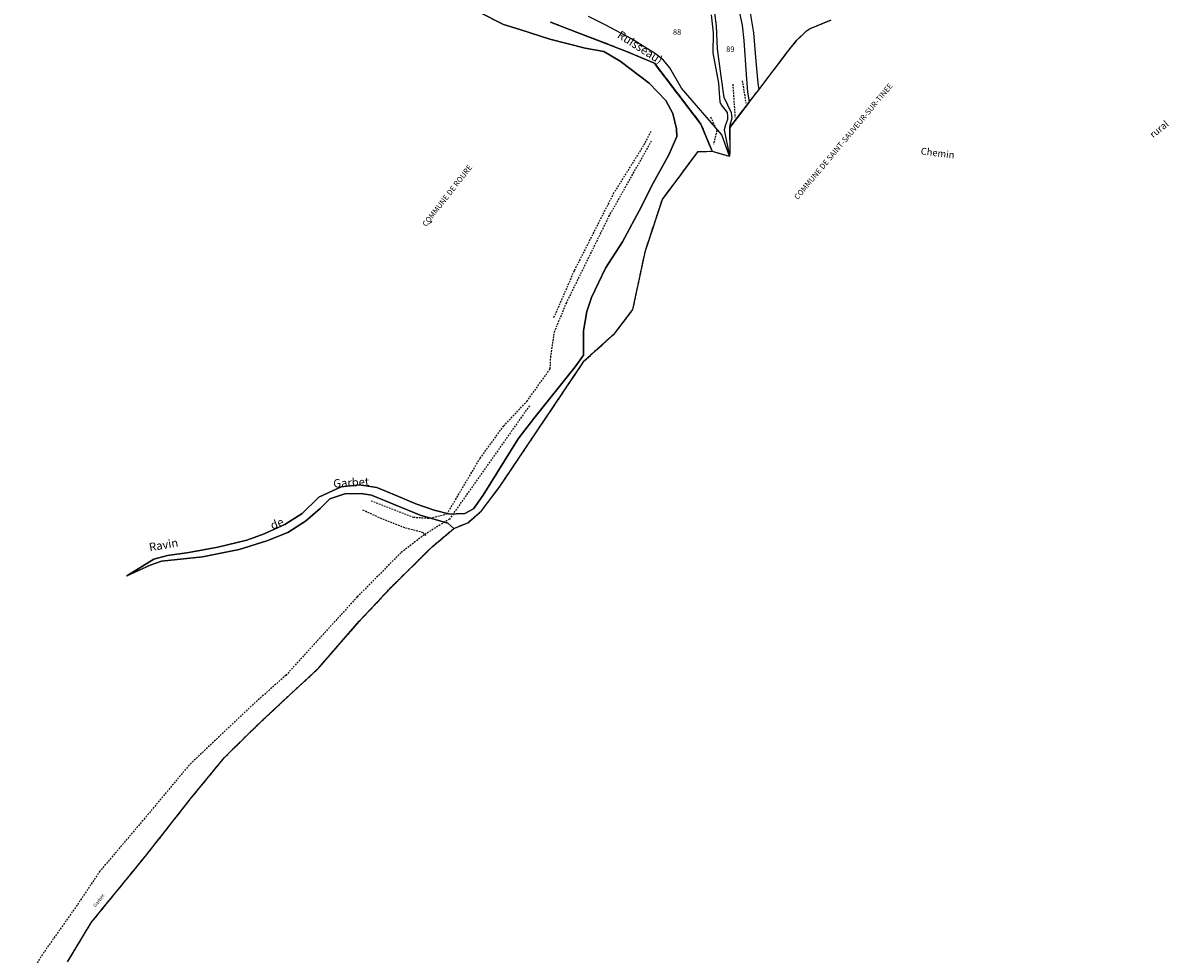
# Model space of a CAD drawing. Units: metres. Extents: x 1020890 to 1028769, y 6338340 to 6348156.
# Drawn here: x 1027737 to 1028154, y 6339778 to 6340117 of the extents above; entities that cross this region are included whole.
import ezdxf
from ezdxf.enums import TextEntityAlignment as Align

# ---------------------------------------------------------------- set-up
doc = ezdxf.new("R2010")
doc.units = ezdxf.units.M
for name, pattern in [('TOPO1', [1, 0.6, -0.4]), ('TOPO2', [2.4, 2, -0.4]), ('TOPO5', [5.4, 3, -1, 0.4, -1])]:
    doc.linetypes.add(name, pattern=pattern)
for name, color, linetype in [('ig_cad_detail_lineaire', 252, 'TOPO1'), ('ig_cad_divers_texte', 8, 'CONTINUOUS'), ('ig_cad_hydro', 140, 'CONTINUOUS'), ('ig_cad_lieudit', 7, 'ByLayer'), ('ig_cad_limcom', 1, 'TOPO5'), ('ig_cad_nom_voie', 8, 'CONTINUOUS'), ('ig_cad_parcel', 3, 'CONTINUOUS'), ('ig_cad_parcel_num', 3, 'CONTINUOUS'), ('ig_cad_section', 20, 'TOPO2')]:
    doc.layers.add(name, color=color, linetype=linetype)
doc.styles.add('Times New Roman', font='times.ttf')

msp = doc.modelspace()

# ---------------------------------------------------------------- linework, layer by layer
at = {"layer": 'ig_cad_detail_lineaire'}
for points in [[(1027999.17, 6340095.87), (1028000.47, 6340087.67)], [(1027995.73, 6340094.58), (1027996.53, 6340082.44)], [(1027994.53, 6340068.36), (1027994.77, 6340069.53), (1027994.71, 6340078.85), (1027998.39, 6340083.7)], [(1027998.39, 6340083.7), (1027998.76, 6340084.18)], [(1027987.64, 6340082.67), (1027989.96, 6340077.76), (1027988.71, 6340072.78)], [(1027965.92, 6340077.39), (1027963.16, 6340072.15), (1027952.39, 6340054.95), (1027937.99, 6340026.62), (1027930.49, 6340009.42)], [(1027864.16, 6339942.99), (1027879.54, 6339936.99), (1027885.57, 6339936.61), (1027891.79, 6339938.19), (1027903.81, 6339958.44), (1027912.34, 6339970.13), (1027920.78, 6339979.1), (1027929.31, 6339990.98), (1027929.5, 6339995.26), (1027930.84, 6340004.41), (1027935.19, 6340014.93), (1027950.68, 6340046.47), (1027966.18, 6340073.93)], [(1027753.74, 6339775.18), (1027762.46, 6339789.6), (1027782.05, 6339813.57), (1027798.82, 6339834.92), (1027810.84, 6339849.55), (1027823.8, 6339862.32), (1027845.14, 6339882.15), (1027859.85, 6339899.12), (1027871.3, 6339911.32), (1027886.35, 6339926.21), (1027894.25, 6339932.89), (1027899.32, 6339934.97), (1027904.37, 6339939.31), (1027911.22, 6339948.48), (1027941.68, 6339993.88), (1027952.95, 6340004.04), (1027958.89, 6340011.95), (1027959.37, 6340012.59), (1027963.93, 6340033.92), (1027970.1, 6340052.59), (1027983.12, 6340070.13)], [(1027886.2, 6340044.59), (1027885.45, 6340043.8)], [(1027921.74, 6339977.55), (1027892.65, 6339936.31), (1027883.5, 6339930.62), (1027875.01, 6339924.08), (1027859.1, 6339907.97), (1027833.24, 6339879.54), (1027821.27, 6339868.91), (1027797.97, 6339846.79), (1027781.82, 6339827.41), (1027765.47, 6339808.12), (1027757.18, 6339795.76), (1027745.13, 6339778.64), (1027737.49, 6339766.65)], [(1027884.03, 6339930.39), (1027883.06, 6339931.36), (1027876.43, 6339933.09), (1027868.06, 6339936.38), (1027860.86, 6339939.68)]]:
    msp.add_lwpolyline(points, dxfattribs=at)
at = {"layer": 'ig_cad_hydro'}
for points in [[(1027903.45, 6340120.84), (1027912.29, 6340116.3), (1027918.23, 6340114.52), (1027929.2, 6340111.01), (1027942.05, 6340107.77), (1027948.79, 6340106.46), (1027954.75, 6340102.95), (1027965.29, 6340095.03), (1027971.42, 6340088.64), (1027973.91, 6340083.96), (1027975.3, 6340078.34), (1027975.31, 6340075.51), (1027972.5, 6340068.93), (1027966.13, 6340057.47), (1027962.46, 6340050.11), (1027955.57, 6340037.23), (1027949.48, 6340027.58), (1027944.32, 6340016.97), (1027942.66, 6340011.82), (1027941.4, 6340004.85), (1027941.36, 6339995.96), (1027938.38, 6339991.75), (1027923.32, 6339972.87), (1027917.65, 6339965.55), (1027904.9, 6339944.99), (1027901.39, 6339940.07), (1027898.28, 6339938.39), (1027895.16, 6339938.26), (1027892.8, 6339938.15), (1027887.09, 6339939.52), (1027880.41, 6339941.91), (1027873.26, 6339944.9), (1027866.18, 6339947.82), (1027859.89, 6339948.79), (1027853.26, 6339948.08), (1027845.14, 6339944.31), (1027839.11, 6339938.37), (1027832.78, 6339934.32), (1027825.22, 6339930.89), (1027818.97, 6339928.59), (1027808.36, 6339926.07), (1027797.83, 6339924.16), (1027790.04, 6339923.04), (1027785.13, 6339921.76), (1027775.29, 6339915.62), (1027783.76, 6339919.57), (1027787.91, 6339921.02), (1027802.87, 6339922.6), (1027816.19, 6339925.23), (1027826.2, 6339928.35), (1027833.8, 6339931.37), (1027840.32, 6339935.54), (1027845.66, 6339940.15), (1027849.11, 6339943.73), (1027854.58, 6339945.54), (1027860.58, 6339945.67), (1027864.33, 6339944.99), (1027882.02, 6339937.78), (1027892.01, 6339934.85), (1027894.25, 6339932.89), (1027899.32, 6339934.97), (1027904.37, 6339939.31), (1027911.22, 6339948.48), (1027941.68, 6339993.88), (1027952.95, 6340004.04), (1027959.37, 6340012.59), (1027963.93, 6340033.92), (1027970.1, 6340052.59), (1027983.12, 6340070.13), (1027988.2, 6340070.17), (1027984.15, 6340080.05), (1027967.2, 6340102.24), (1027957.05, 6340106.54), (1027929.46, 6340117.17)], [(1027929.46, 6340117.17), (1027957.05, 6340106.54), (1027967.2, 6340102.24), (1027984.15, 6340080.05), (1027988.2, 6340070.17), (1027994.53, 6340068.36), (1027991.74, 6340076.16), (1027977.1, 6340093.2), (1027972.85, 6340100.56), (1027970.54, 6340103.33), (1027967.55, 6340105.6), (1027958.87, 6340111.14), (1027949.29, 6340116.21), (1027943.19, 6340119.2)]]:
    msp.add_lwpolyline(points, dxfattribs=at)
at = {"layer": 'ig_cad_lieudit'}
for points in [[(1027753.74, 6339775.18), (1027762.46, 6339789.6), (1027782.05, 6339813.57), (1027798.82, 6339834.92), (1027810.84, 6339849.55), (1027823.8, 6339862.32), (1027845.14, 6339882.15), (1027859.85, 6339899.12), (1027871.3, 6339911.32), (1027886.35, 6339926.21), (1027894.25, 6339932.89), (1027899.32, 6339934.97), (1027904.37, 6339939.31), (1027911.22, 6339948.48), (1027941.68, 6339993.88), (1027952.95, 6340004.04), (1027959.37, 6340012.59), (1027963.93, 6340033.92), (1027970.1, 6340052.59), (1027983.12, 6340070.13), (1027988.2, 6340070.17), (1027984.15, 6340080.05), (1027967.2, 6340102.24), (1027957.05, 6340106.54), (1027929.46, 6340117.17)], [(1027929.46, 6340117.17), (1027957.05, 6340106.54), (1027967.2, 6340102.24), (1027984.15, 6340080.05), (1027988.2, 6340070.17), (1027994.53, 6340068.36), (1027994.77, 6340069.53), (1027994.71, 6340078.85), (1028001.69, 6340088.03), (1028005.19, 6340092.59), (1028015.59, 6340106.32), (1028019.08, 6340110.6), (1028022.55, 6340113.99), (1028023.87, 6340114.87), (1028031.47, 6340117.98)]]:
    msp.add_lwpolyline(points, dxfattribs=at)
at = {"layer": 'ig_cad_limcom'}
msp.add_lwpolyline([(1027753.74, 6339775.18), (1027762.46, 6339789.6), (1027782.05, 6339813.57), (1027798.82, 6339834.92), (1027810.84, 6339849.55), (1027823.8, 6339862.32), (1027845.14, 6339882.15), (1027859.85, 6339899.12), (1027871.3, 6339911.32), (1027886.35, 6339926.21), (1027894.25, 6339932.89), (1027899.32, 6339934.97), (1027904.37, 6339939.31), (1027911.22, 6339948.48), (1027941.68, 6339993.88), (1027952.95, 6340004.04), (1027959.37, 6340012.59), (1027963.93, 6340033.92), (1027970.1, 6340052.59), (1027983.12, 6340070.13), (1027988.2, 6340070.17), (1027994.53, 6340068.36), (1027994.77, 6340069.53), (1027994.71, 6340078.85), (1028001.69, 6340088.03), (1028005.19, 6340092.59), (1028015.59, 6340106.32), (1028019.08, 6340110.6), (1028022.55, 6340113.99), (1028023.87, 6340114.87), (1028031.47, 6340117.98)], dxfattribs=at)
msp.add_lwpolyline([(1027753.74, 6339775.18), (1027762.46, 6339789.6), (1027782.05, 6339813.57), (1027798.82, 6339834.92), (1027810.84, 6339849.55), (1027823.8, 6339862.32), (1027845.14, 6339882.15), (1027859.85, 6339899.12), (1027871.3, 6339911.32), (1027886.35, 6339926.21), (1027894.25, 6339932.89), (1027899.32, 6339934.97), (1027904.37, 6339939.31), (1027911.22, 6339948.48), (1027941.68, 6339993.88), (1027952.95, 6340004.04), (1027959.37, 6340012.59), (1027963.93, 6340033.92), (1027970.1, 6340052.59), (1027983.12, 6340070.13), (1027988.2, 6340070.17), (1027994.53, 6340068.36), (1027994.77, 6340069.53), (1027994.71, 6340078.85), (1028001.69, 6340088.03), (1028005.19, 6340092.59), (1028015.59, 6340106.32), (1028019.08, 6340110.6), (1028022.55, 6340113.99), (1028023.87, 6340114.87), (1028031.47, 6340117.98)], dxfattribs=at)
msp.add_lwpolyline([(1027753.74, 6339775.18), (1027762.46, 6339789.6), (1027782.05, 6339813.57), (1027798.82, 6339834.92), (1027810.84, 6339849.55), (1027823.8, 6339862.32), (1027845.14, 6339882.15), (1027859.85, 6339899.12), (1027871.3, 6339911.32), (1027886.35, 6339926.21), (1027894.25, 6339932.89), (1027899.32, 6339934.97), (1027904.37, 6339939.31), (1027911.22, 6339948.48), (1027941.68, 6339993.88), (1027952.95, 6340004.04), (1027959.37, 6340012.59), (1027963.93, 6340033.92), (1027970.1, 6340052.59), (1027983.12, 6340070.13), (1027988.2, 6340070.17), (1027994.53, 6340068.36), (1027994.77, 6340069.53), (1027994.71, 6340078.85), (1028001.69, 6340088.03), (1028005.19, 6340092.59), (1028015.59, 6340106.32), (1028019.08, 6340110.6), (1028022.55, 6340113.99), (1028023.87, 6340114.87), (1028031.47, 6340117.98)], dxfattribs=at)
msp.add_lwpolyline([(1027753.74, 6339775.18), (1027762.46, 6339789.6), (1027782.05, 6339813.57), (1027798.82, 6339834.92), (1027810.84, 6339849.55), (1027823.8, 6339862.32), (1027845.14, 6339882.15), (1027859.85, 6339899.12), (1027871.3, 6339911.32), (1027886.35, 6339926.21), (1027894.25, 6339932.89), (1027899.32, 6339934.97), (1027904.37, 6339939.31), (1027911.22, 6339948.48), (1027941.68, 6339993.88), (1027952.95, 6340004.04), (1027959.37, 6340012.59), (1027963.93, 6340033.92), (1027970.1, 6340052.59), (1027983.12, 6340070.13), (1027988.2, 6340070.17), (1027994.53, 6340068.36), (1027994.77, 6340069.53), (1027994.71, 6340078.85), (1028001.69, 6340088.03), (1028005.19, 6340092.59), (1028015.59, 6340106.32), (1028019.08, 6340110.6), (1028022.55, 6340113.99), (1028023.87, 6340114.87), (1028031.47, 6340117.98)], dxfattribs=at)
msp.add_lwpolyline([(1027753.74, 6339775.18), (1027762.46, 6339789.6), (1027782.05, 6339813.57), (1027798.82, 6339834.92), (1027810.84, 6339849.55), (1027823.8, 6339862.32), (1027845.14, 6339882.15), (1027859.85, 6339899.12), (1027871.3, 6339911.32), (1027886.35, 6339926.21), (1027894.25, 6339932.89), (1027899.32, 6339934.97), (1027904.37, 6339939.31), (1027911.22, 6339948.48), (1027941.68, 6339993.88), (1027952.95, 6340004.04), (1027959.37, 6340012.59), (1027963.93, 6340033.92), (1027970.1, 6340052.59), (1027983.12, 6340070.13), (1027988.2, 6340070.17), (1027994.53, 6340068.36), (1027994.77, 6340069.53), (1027994.71, 6340078.85), (1028001.69, 6340088.03), (1028005.19, 6340092.59), (1028015.59, 6340106.32), (1028019.08, 6340110.6), (1028022.55, 6340113.99), (1028023.87, 6340114.87), (1028031.47, 6340117.98)], dxfattribs=at)
msp.add_lwpolyline([(1027753.74, 6339775.18), (1027762.46, 6339789.6), (1027782.05, 6339813.57), (1027798.82, 6339834.92), (1027810.84, 6339849.55), (1027823.8, 6339862.32), (1027845.14, 6339882.15), (1027859.85, 6339899.12), (1027871.3, 6339911.32), (1027886.35, 6339926.21), (1027894.25, 6339932.89), (1027899.32, 6339934.97), (1027904.37, 6339939.31), (1027911.22, 6339948.48), (1027941.68, 6339993.88), (1027952.95, 6340004.04), (1027959.37, 6340012.59), (1027963.93, 6340033.92), (1027970.1, 6340052.59), (1027983.12, 6340070.13), (1027988.2, 6340070.17), (1027994.53, 6340068.36), (1027994.77, 6340069.53), (1027994.71, 6340078.85), (1028001.69, 6340088.03), (1028005.19, 6340092.59), (1028015.59, 6340106.32), (1028019.08, 6340110.6), (1028022.55, 6340113.99), (1028023.87, 6340114.87), (1028031.47, 6340117.98)], dxfattribs=at)
msp.add_lwpolyline([(1027753.74, 6339775.18), (1027762.46, 6339789.6), (1027782.05, 6339813.57), (1027798.82, 6339834.92), (1027810.84, 6339849.55), (1027823.8, 6339862.32), (1027845.14, 6339882.15), (1027859.85, 6339899.12), (1027871.3, 6339911.32), (1027886.35, 6339926.21), (1027894.25, 6339932.89), (1027899.32, 6339934.97), (1027904.37, 6339939.31), (1027911.22, 6339948.48), (1027941.68, 6339993.88), (1027952.95, 6340004.04), (1027959.37, 6340012.59), (1027963.93, 6340033.92), (1027970.1, 6340052.59), (1027983.12, 6340070.13), (1027988.2, 6340070.17), (1027994.53, 6340068.36), (1027994.77, 6340069.53), (1027994.71, 6340078.85), (1028001.69, 6340088.03), (1028005.19, 6340092.59), (1028015.59, 6340106.32), (1028019.08, 6340110.6), (1028022.55, 6340113.99), (1028023.87, 6340114.87), (1028031.47, 6340117.98)], dxfattribs=at)
msp.add_lwpolyline([(1027753.74, 6339775.18), (1027762.46, 6339789.6), (1027782.05, 6339813.57), (1027798.82, 6339834.92), (1027810.84, 6339849.55), (1027823.8, 6339862.32), (1027845.14, 6339882.15), (1027859.85, 6339899.12), (1027871.3, 6339911.32), (1027886.35, 6339926.21), (1027894.25, 6339932.89), (1027899.32, 6339934.97), (1027904.37, 6339939.31), (1027911.22, 6339948.48), (1027941.68, 6339993.88), (1027952.95, 6340004.04), (1027959.37, 6340012.59), (1027963.93, 6340033.92), (1027970.1, 6340052.59), (1027983.12, 6340070.13), (1027988.2, 6340070.17), (1027994.53, 6340068.36), (1027994.77, 6340069.53), (1027994.71, 6340078.85), (1028001.69, 6340088.03), (1028005.19, 6340092.59), (1028015.59, 6340106.32), (1028019.08, 6340110.6), (1028022.55, 6340113.99), (1028023.87, 6340114.87), (1028031.47, 6340117.98)], dxfattribs=at)
msp.add_lwpolyline([(1027753.74, 6339775.18), (1027762.46, 6339789.6), (1027782.05, 6339813.57), (1027798.82, 6339834.92), (1027810.84, 6339849.55), (1027823.8, 6339862.32), (1027845.14, 6339882.15), (1027859.85, 6339899.12), (1027871.3, 6339911.32), (1027886.35, 6339926.21), (1027894.25, 6339932.89), (1027899.32, 6339934.97), (1027904.37, 6339939.31), (1027911.22, 6339948.48), (1027941.68, 6339993.88), (1027952.95, 6340004.04), (1027959.37, 6340012.59), (1027963.93, 6340033.92), (1027970.1, 6340052.59), (1027983.12, 6340070.13), (1027988.2, 6340070.17), (1027994.53, 6340068.36), (1027994.77, 6340069.53), (1027994.71, 6340078.85), (1028001.69, 6340088.03), (1028005.19, 6340092.59), (1028015.59, 6340106.32), (1028019.08, 6340110.6), (1028022.55, 6340113.99), (1028023.87, 6340114.87), (1028031.47, 6340117.98)], dxfattribs=at)
msp.add_lwpolyline([(1027753.74, 6339775.18), (1027762.46, 6339789.6), (1027782.05, 6339813.57), (1027798.82, 6339834.92), (1027810.84, 6339849.55), (1027823.8, 6339862.32), (1027845.14, 6339882.15), (1027859.85, 6339899.12), (1027871.3, 6339911.32), (1027886.35, 6339926.21), (1027894.25, 6339932.89), (1027899.32, 6339934.97), (1027904.37, 6339939.31), (1027911.22, 6339948.48), (1027941.68, 6339993.88), (1027952.95, 6340004.04), (1027959.37, 6340012.59), (1027963.93, 6340033.92), (1027970.1, 6340052.59), (1027983.12, 6340070.13), (1027988.2, 6340070.17), (1027994.53, 6340068.36), (1027994.77, 6340069.53), (1027994.71, 6340078.85), (1028001.69, 6340088.03), (1028005.19, 6340092.59), (1028015.59, 6340106.32), (1028019.08, 6340110.6), (1028022.55, 6340113.99), (1028023.87, 6340114.87), (1028031.47, 6340117.98)], dxfattribs=at)
msp.add_lwpolyline([(1027753.74, 6339775.18), (1027762.46, 6339789.6), (1027782.05, 6339813.57), (1027798.82, 6339834.92), (1027810.84, 6339849.55), (1027823.8, 6339862.32), (1027845.14, 6339882.15), (1027859.85, 6339899.12), (1027871.3, 6339911.32), (1027886.35, 6339926.21), (1027894.25, 6339932.89), (1027899.32, 6339934.97), (1027904.37, 6339939.31), (1027911.22, 6339948.48), (1027941.68, 6339993.88), (1027952.95, 6340004.04), (1027959.37, 6340012.59), (1027963.93, 6340033.92), (1027970.1, 6340052.59), (1027983.12, 6340070.13), (1027988.2, 6340070.17), (1027994.53, 6340068.36), (1027994.77, 6340069.53), (1027994.71, 6340078.85), (1028001.69, 6340088.03), (1028005.19, 6340092.59), (1028015.59, 6340106.32), (1028019.08, 6340110.6), (1028022.55, 6340113.99), (1028023.87, 6340114.87), (1028031.47, 6340117.98)], dxfattribs=at)
msp.add_lwpolyline([(1027753.74, 6339775.18), (1027762.46, 6339789.6), (1027782.05, 6339813.57), (1027798.82, 6339834.92), (1027810.84, 6339849.55), (1027823.8, 6339862.32), (1027845.14, 6339882.15), (1027859.85, 6339899.12), (1027871.3, 6339911.32), (1027886.35, 6339926.21), (1027894.25, 6339932.89), (1027899.32, 6339934.97), (1027904.37, 6339939.31), (1027911.22, 6339948.48), (1027941.68, 6339993.88), (1027952.95, 6340004.04), (1027959.37, 6340012.59), (1027963.93, 6340033.92), (1027970.1, 6340052.59), (1027983.12, 6340070.13), (1027988.2, 6340070.17), (1027994.53, 6340068.36), (1027994.77, 6340069.53), (1027994.71, 6340078.85), (1028001.69, 6340088.03), (1028005.19, 6340092.59), (1028015.59, 6340106.32), (1028019.08, 6340110.6), (1028022.55, 6340113.99), (1028023.87, 6340114.87), (1028031.47, 6340117.98)], dxfattribs=at)
msp.add_lwpolyline([(1027753.74, 6339775.18), (1027762.46, 6339789.6), (1027782.05, 6339813.57), (1027798.82, 6339834.92), (1027810.84, 6339849.55), (1027823.8, 6339862.32), (1027845.14, 6339882.15), (1027859.85, 6339899.12), (1027871.3, 6339911.32), (1027886.35, 6339926.21), (1027894.25, 6339932.89), (1027899.32, 6339934.97), (1027904.37, 6339939.31), (1027911.22, 6339948.48), (1027941.68, 6339993.88), (1027952.95, 6340004.04), (1027959.37, 6340012.59), (1027963.93, 6340033.92), (1027970.1, 6340052.59), (1027983.12, 6340070.13), (1027988.2, 6340070.17), (1027994.53, 6340068.36), (1027994.77, 6340069.53), (1027994.71, 6340078.85), (1028001.69, 6340088.03), (1028005.19, 6340092.59), (1028015.59, 6340106.32), (1028019.08, 6340110.6), (1028022.55, 6340113.99), (1028023.87, 6340114.87), (1028031.47, 6340117.98)], dxfattribs=at)
msp.add_lwpolyline([(1027753.74, 6339775.18), (1027762.46, 6339789.6), (1027782.05, 6339813.57), (1027798.82, 6339834.92), (1027810.84, 6339849.55), (1027823.8, 6339862.32), (1027845.14, 6339882.15), (1027859.85, 6339899.12), (1027871.3, 6339911.32), (1027886.35, 6339926.21), (1027894.25, 6339932.89), (1027899.32, 6339934.97), (1027904.37, 6339939.31), (1027911.22, 6339948.48), (1027941.68, 6339993.88), (1027952.95, 6340004.04), (1027959.37, 6340012.59), (1027963.93, 6340033.92), (1027970.1, 6340052.59), (1027983.12, 6340070.13), (1027988.2, 6340070.17), (1027994.53, 6340068.36), (1027994.77, 6340069.53), (1027994.71, 6340078.85), (1028001.69, 6340088.03), (1028005.19, 6340092.59), (1028015.59, 6340106.32), (1028019.08, 6340110.6), (1028022.55, 6340113.99), (1028023.87, 6340114.87), (1028031.47, 6340117.98)], dxfattribs=at)
msp.add_lwpolyline([(1027753.74, 6339775.18), (1027762.46, 6339789.6), (1027782.05, 6339813.57), (1027798.82, 6339834.92), (1027810.84, 6339849.55), (1027823.8, 6339862.32), (1027845.14, 6339882.15), (1027859.85, 6339899.12), (1027871.3, 6339911.32), (1027886.35, 6339926.21), (1027894.25, 6339932.89), (1027899.32, 6339934.97), (1027904.37, 6339939.31), (1027911.22, 6339948.48), (1027941.68, 6339993.88), (1027952.95, 6340004.04), (1027959.37, 6340012.59), (1027963.93, 6340033.92), (1027970.1, 6340052.59), (1027983.12, 6340070.13), (1027988.2, 6340070.17), (1027994.53, 6340068.36), (1027994.77, 6340069.53), (1027994.71, 6340078.85), (1028001.69, 6340088.03), (1028005.19, 6340092.59), (1028015.59, 6340106.32), (1028019.08, 6340110.6), (1028022.55, 6340113.99), (1028023.87, 6340114.87), (1028031.47, 6340117.98)], dxfattribs=at)
msp.add_lwpolyline([(1027753.74, 6339775.18), (1027762.46, 6339789.6), (1027782.05, 6339813.57), (1027798.82, 6339834.92), (1027810.84, 6339849.55), (1027823.8, 6339862.32), (1027845.14, 6339882.15), (1027859.85, 6339899.12), (1027871.3, 6339911.32), (1027886.35, 6339926.21), (1027894.25, 6339932.89), (1027899.32, 6339934.97), (1027904.37, 6339939.31), (1027911.22, 6339948.48), (1027941.68, 6339993.88), (1027952.95, 6340004.04), (1027959.37, 6340012.59), (1027963.93, 6340033.92), (1027970.1, 6340052.59), (1027983.12, 6340070.13), (1027988.2, 6340070.17), (1027994.53, 6340068.36), (1027994.77, 6340069.53), (1027994.71, 6340078.85), (1028001.69, 6340088.03), (1028005.19, 6340092.59), (1028015.59, 6340106.32), (1028019.08, 6340110.6), (1028022.55, 6340113.99), (1028023.87, 6340114.87), (1028031.47, 6340117.98)], dxfattribs=at)
msp.add_lwpolyline([(1027753.74, 6339775.18), (1027762.46, 6339789.6), (1027782.05, 6339813.57), (1027798.82, 6339834.92), (1027810.84, 6339849.55), (1027823.8, 6339862.32), (1027845.14, 6339882.15), (1027859.85, 6339899.12), (1027871.3, 6339911.32), (1027886.35, 6339926.21), (1027894.25, 6339932.89), (1027899.32, 6339934.97), (1027904.37, 6339939.31), (1027911.22, 6339948.48), (1027941.68, 6339993.88), (1027952.95, 6340004.04), (1027959.37, 6340012.59), (1027963.93, 6340033.92), (1027970.1, 6340052.59), (1027983.12, 6340070.13), (1027988.2, 6340070.17), (1027994.53, 6340068.36), (1027994.77, 6340069.53), (1027994.71, 6340078.85), (1028001.69, 6340088.03), (1028005.19, 6340092.59), (1028015.59, 6340106.32), (1028019.08, 6340110.6), (1028022.55, 6340113.99), (1028023.87, 6340114.87), (1028031.47, 6340117.98)], dxfattribs=at)
msp.add_lwpolyline([(1027753.74, 6339775.18), (1027762.46, 6339789.6), (1027782.05, 6339813.57), (1027798.82, 6339834.92), (1027810.84, 6339849.55), (1027823.8, 6339862.32), (1027845.14, 6339882.15), (1027859.85, 6339899.12), (1027871.3, 6339911.32), (1027886.35, 6339926.21), (1027894.25, 6339932.89), (1027899.32, 6339934.97), (1027904.37, 6339939.31), (1027911.22, 6339948.48), (1027941.68, 6339993.88), (1027952.95, 6340004.04), (1027959.37, 6340012.59), (1027963.93, 6340033.92), (1027970.1, 6340052.59), (1027983.12, 6340070.13), (1027988.2, 6340070.17), (1027994.53, 6340068.36), (1027994.77, 6340069.53), (1027994.71, 6340078.85), (1028001.69, 6340088.03), (1028005.19, 6340092.59), (1028015.59, 6340106.32), (1028019.08, 6340110.6), (1028022.55, 6340113.99), (1028023.87, 6340114.87), (1028031.47, 6340117.98)], dxfattribs=at)
msp.add_lwpolyline([(1027753.74, 6339775.18), (1027762.46, 6339789.6), (1027782.05, 6339813.57), (1027798.82, 6339834.92), (1027810.84, 6339849.55), (1027823.8, 6339862.32), (1027845.14, 6339882.15), (1027859.85, 6339899.12), (1027871.3, 6339911.32), (1027886.35, 6339926.21), (1027894.25, 6339932.89), (1027899.32, 6339934.97), (1027904.37, 6339939.31), (1027911.22, 6339948.48), (1027941.68, 6339993.88), (1027952.95, 6340004.04), (1027959.37, 6340012.59), (1027963.93, 6340033.92), (1027970.1, 6340052.59), (1027983.12, 6340070.13), (1027988.2, 6340070.17), (1027994.53, 6340068.36), (1027994.77, 6340069.53), (1027994.71, 6340078.85), (1028001.69, 6340088.03), (1028005.19, 6340092.59), (1028015.59, 6340106.32), (1028019.08, 6340110.6), (1028022.55, 6340113.99), (1028023.87, 6340114.87), (1028031.47, 6340117.98)], dxfattribs=at)
msp.add_lwpolyline([(1027753.74, 6339775.18), (1027762.46, 6339789.6), (1027782.05, 6339813.57), (1027798.82, 6339834.92), (1027810.84, 6339849.55), (1027823.8, 6339862.32), (1027845.14, 6339882.15), (1027859.85, 6339899.12), (1027871.3, 6339911.32), (1027886.35, 6339926.21), (1027894.25, 6339932.89), (1027899.32, 6339934.97), (1027904.37, 6339939.31), (1027911.22, 6339948.48), (1027941.68, 6339993.88), (1027952.95, 6340004.04), (1027959.37, 6340012.59), (1027963.93, 6340033.92), (1027970.1, 6340052.59), (1027983.12, 6340070.13), (1027988.2, 6340070.17), (1027994.53, 6340068.36), (1027994.77, 6340069.53), (1027994.71, 6340078.85), (1028001.69, 6340088.03), (1028005.19, 6340092.59), (1028015.59, 6340106.32), (1028019.08, 6340110.6), (1028022.55, 6340113.99), (1028023.87, 6340114.87), (1028031.47, 6340117.98)], dxfattribs=at)
msp.add_lwpolyline([(1027753.74, 6339775.18), (1027762.46, 6339789.6), (1027782.05, 6339813.57), (1027798.82, 6339834.92), (1027810.84, 6339849.55), (1027823.8, 6339862.32), (1027845.14, 6339882.15), (1027859.85, 6339899.12), (1027871.3, 6339911.32), (1027886.35, 6339926.21), (1027894.25, 6339932.89), (1027899.32, 6339934.97), (1027904.37, 6339939.31), (1027911.22, 6339948.48), (1027941.68, 6339993.88), (1027952.95, 6340004.04), (1027959.37, 6340012.59), (1027963.93, 6340033.92), (1027970.1, 6340052.59), (1027983.12, 6340070.13), (1027988.2, 6340070.17), (1027994.53, 6340068.36), (1027994.77, 6340069.53), (1027994.71, 6340078.85), (1028001.69, 6340088.03), (1028005.19, 6340092.59), (1028015.59, 6340106.32), (1028019.08, 6340110.6), (1028022.55, 6340113.99), (1028023.87, 6340114.87), (1028031.47, 6340117.98)], dxfattribs=at)
msp.add_lwpolyline([(1027753.74, 6339775.18), (1027762.46, 6339789.6), (1027782.05, 6339813.57), (1027798.82, 6339834.92), (1027810.84, 6339849.55), (1027823.8, 6339862.32), (1027845.14, 6339882.15), (1027859.85, 6339899.12), (1027871.3, 6339911.32), (1027886.35, 6339926.21), (1027894.25, 6339932.89), (1027899.32, 6339934.97), (1027904.37, 6339939.31), (1027911.22, 6339948.48), (1027941.68, 6339993.88), (1027952.95, 6340004.04), (1027959.37, 6340012.59), (1027963.93, 6340033.92), (1027970.1, 6340052.59), (1027983.12, 6340070.13), (1027988.2, 6340070.17), (1027994.53, 6340068.36), (1027994.77, 6340069.53), (1027994.71, 6340078.85), (1028001.69, 6340088.03), (1028005.19, 6340092.59), (1028015.59, 6340106.32), (1028019.08, 6340110.6), (1028022.55, 6340113.99), (1028023.87, 6340114.87), (1028031.47, 6340117.98)], dxfattribs=at)
msp.add_lwpolyline([(1027753.74, 6339775.18), (1027762.46, 6339789.6), (1027782.05, 6339813.57), (1027798.82, 6339834.92), (1027810.84, 6339849.55), (1027823.8, 6339862.32), (1027845.14, 6339882.15), (1027859.85, 6339899.12), (1027871.3, 6339911.32), (1027886.35, 6339926.21), (1027894.25, 6339932.89), (1027899.32, 6339934.97), (1027904.37, 6339939.31), (1027911.22, 6339948.48), (1027941.68, 6339993.88), (1027952.95, 6340004.04), (1027959.37, 6340012.59), (1027963.93, 6340033.92), (1027970.1, 6340052.59), (1027983.12, 6340070.13), (1027988.2, 6340070.17), (1027994.53, 6340068.36), (1027994.77, 6340069.53), (1027994.71, 6340078.85), (1028001.69, 6340088.03), (1028005.19, 6340092.59), (1028015.59, 6340106.32), (1028019.08, 6340110.6), (1028022.55, 6340113.99), (1028023.87, 6340114.87), (1028031.47, 6340117.98)], dxfattribs=at)
msp.add_lwpolyline([(1027753.74, 6339775.18), (1027762.46, 6339789.6), (1027782.05, 6339813.57), (1027798.82, 6339834.92), (1027810.84, 6339849.55), (1027823.8, 6339862.32), (1027845.14, 6339882.15), (1027859.85, 6339899.12), (1027871.3, 6339911.32), (1027886.35, 6339926.21), (1027894.25, 6339932.89), (1027899.32, 6339934.97), (1027904.37, 6339939.31), (1027911.22, 6339948.48), (1027941.68, 6339993.88), (1027952.95, 6340004.04), (1027959.37, 6340012.59), (1027963.93, 6340033.92), (1027970.1, 6340052.59), (1027983.12, 6340070.13), (1027988.2, 6340070.17), (1027994.53, 6340068.36), (1027994.77, 6340069.53), (1027994.71, 6340078.85), (1028001.69, 6340088.03), (1028005.19, 6340092.59), (1028015.59, 6340106.32), (1028019.08, 6340110.6), (1028022.55, 6340113.99), (1028023.87, 6340114.87), (1028031.47, 6340117.98)], dxfattribs=at)
msp.add_lwpolyline([(1027753.74, 6339775.18), (1027762.46, 6339789.6), (1027782.05, 6339813.57), (1027798.82, 6339834.92), (1027810.84, 6339849.55), (1027823.8, 6339862.32), (1027845.14, 6339882.15), (1027859.85, 6339899.12), (1027871.3, 6339911.32), (1027886.35, 6339926.21), (1027894.25, 6339932.89), (1027899.32, 6339934.97), (1027904.37, 6339939.31), (1027911.22, 6339948.48), (1027941.68, 6339993.88), (1027952.95, 6340004.04), (1027959.37, 6340012.59), (1027963.93, 6340033.92), (1027970.1, 6340052.59), (1027983.12, 6340070.13), (1027988.2, 6340070.17), (1027994.53, 6340068.36), (1027994.77, 6340069.53), (1027994.71, 6340078.85), (1028001.69, 6340088.03), (1028005.19, 6340092.59), (1028015.59, 6340106.32), (1028019.08, 6340110.6), (1028022.55, 6340113.99), (1028023.87, 6340114.87), (1028031.47, 6340117.98)], dxfattribs=at)
msp.add_lwpolyline([(1027753.74, 6339775.18), (1027762.46, 6339789.6), (1027782.05, 6339813.57), (1027798.82, 6339834.92), (1027810.84, 6339849.55), (1027823.8, 6339862.32), (1027845.14, 6339882.15), (1027859.85, 6339899.12), (1027871.3, 6339911.32), (1027886.35, 6339926.21), (1027894.25, 6339932.89), (1027899.32, 6339934.97), (1027904.37, 6339939.31), (1027911.22, 6339948.48), (1027941.68, 6339993.88), (1027952.95, 6340004.04), (1027959.37, 6340012.59), (1027963.93, 6340033.92), (1027970.1, 6340052.59), (1027983.12, 6340070.13), (1027988.2, 6340070.17), (1027994.53, 6340068.36), (1027994.77, 6340069.53), (1027994.71, 6340078.85), (1028001.69, 6340088.03), (1028005.19, 6340092.59), (1028015.59, 6340106.32), (1028019.08, 6340110.6), (1028022.55, 6340113.99), (1028023.87, 6340114.87), (1028031.47, 6340117.98)], dxfattribs=at)
msp.add_lwpolyline([(1027753.74, 6339775.18), (1027762.46, 6339789.6), (1027782.05, 6339813.57), (1027798.82, 6339834.92), (1027810.84, 6339849.55), (1027823.8, 6339862.32), (1027845.14, 6339882.15), (1027859.85, 6339899.12), (1027871.3, 6339911.32), (1027886.35, 6339926.21), (1027894.25, 6339932.89), (1027899.32, 6339934.97), (1027904.37, 6339939.31), (1027911.22, 6339948.48), (1027941.68, 6339993.88), (1027952.95, 6340004.04), (1027959.37, 6340012.59), (1027963.93, 6340033.92), (1027970.1, 6340052.59), (1027983.12, 6340070.13), (1027988.2, 6340070.17), (1027994.53, 6340068.36), (1027994.77, 6340069.53), (1027994.71, 6340078.85), (1028001.69, 6340088.03), (1028005.19, 6340092.59), (1028015.59, 6340106.32), (1028019.08, 6340110.6), (1028022.55, 6340113.99), (1028023.87, 6340114.87), (1028031.47, 6340117.98)], dxfattribs=at)
msp.add_lwpolyline([(1027753.74, 6339775.18), (1027762.46, 6339789.6), (1027782.05, 6339813.57), (1027798.82, 6339834.92), (1027810.84, 6339849.55), (1027823.8, 6339862.32), (1027845.14, 6339882.15), (1027859.85, 6339899.12), (1027871.3, 6339911.32), (1027886.35, 6339926.21), (1027894.25, 6339932.89), (1027899.32, 6339934.97), (1027904.37, 6339939.31), (1027911.22, 6339948.48), (1027941.68, 6339993.88), (1027952.95, 6340004.04), (1027959.37, 6340012.59), (1027963.93, 6340033.92), (1027970.1, 6340052.59), (1027983.12, 6340070.13), (1027988.2, 6340070.17), (1027994.53, 6340068.36), (1027994.77, 6340069.53), (1027994.71, 6340078.85), (1028001.69, 6340088.03), (1028005.19, 6340092.59), (1028015.59, 6340106.32), (1028019.08, 6340110.6), (1028022.55, 6340113.99), (1028023.87, 6340114.87), (1028031.47, 6340117.98)], dxfattribs=at)
msp.add_lwpolyline([(1027753.74, 6339775.18), (1027762.46, 6339789.6), (1027782.05, 6339813.57), (1027798.82, 6339834.92), (1027810.84, 6339849.55), (1027823.8, 6339862.32), (1027845.14, 6339882.15), (1027859.85, 6339899.12), (1027871.3, 6339911.32), (1027886.35, 6339926.21), (1027894.25, 6339932.89), (1027899.32, 6339934.97), (1027904.37, 6339939.31), (1027911.22, 6339948.48), (1027941.68, 6339993.88), (1027952.95, 6340004.04), (1027959.37, 6340012.59), (1027963.93, 6340033.92), (1027970.1, 6340052.59), (1027983.12, 6340070.13), (1027988.2, 6340070.17), (1027994.53, 6340068.36), (1027994.77, 6340069.53), (1027994.71, 6340078.85), (1028001.69, 6340088.03), (1028005.19, 6340092.59), (1028015.59, 6340106.32), (1028019.08, 6340110.6), (1028022.55, 6340113.99), (1028023.87, 6340114.87), (1028031.47, 6340117.98)], dxfattribs=at)
msp.add_lwpolyline([(1027753.74, 6339775.18), (1027762.46, 6339789.6), (1027782.05, 6339813.57), (1027798.82, 6339834.92), (1027810.84, 6339849.55), (1027823.8, 6339862.32), (1027845.14, 6339882.15), (1027859.85, 6339899.12), (1027871.3, 6339911.32), (1027886.35, 6339926.21), (1027894.25, 6339932.89), (1027899.32, 6339934.97), (1027904.37, 6339939.31), (1027911.22, 6339948.48), (1027941.68, 6339993.88), (1027952.95, 6340004.04), (1027959.37, 6340012.59), (1027963.93, 6340033.92), (1027970.1, 6340052.59), (1027983.12, 6340070.13), (1027988.2, 6340070.17), (1027994.53, 6340068.36), (1027994.77, 6340069.53), (1027994.71, 6340078.85), (1028001.69, 6340088.03), (1028005.19, 6340092.59), (1028015.59, 6340106.32), (1028019.08, 6340110.6), (1028022.55, 6340113.99), (1028023.87, 6340114.87), (1028031.47, 6340117.98)], dxfattribs=at)
msp.add_lwpolyline([(1027753.74, 6339775.18), (1027762.46, 6339789.6), (1027782.05, 6339813.57), (1027798.82, 6339834.92), (1027810.84, 6339849.55), (1027823.8, 6339862.32), (1027845.14, 6339882.15), (1027859.85, 6339899.12), (1027871.3, 6339911.32), (1027886.35, 6339926.21), (1027894.25, 6339932.89), (1027899.32, 6339934.97), (1027904.37, 6339939.31), (1027911.22, 6339948.48), (1027941.68, 6339993.88), (1027952.95, 6340004.04), (1027959.37, 6340012.59), (1027963.93, 6340033.92), (1027970.1, 6340052.59), (1027983.12, 6340070.13), (1027988.2, 6340070.17), (1027994.53, 6340068.36), (1027994.77, 6340069.53), (1027994.71, 6340078.85), (1028001.69, 6340088.03), (1028005.19, 6340092.59), (1028015.59, 6340106.32), (1028019.08, 6340110.6), (1028022.55, 6340113.99), (1028023.87, 6340114.87), (1028031.47, 6340117.98)], dxfattribs=at)
msp.add_lwpolyline([(1027753.74, 6339775.18), (1027762.46, 6339789.6), (1027782.05, 6339813.57), (1027798.82, 6339834.92), (1027810.84, 6339849.55), (1027823.8, 6339862.32), (1027845.14, 6339882.15), (1027859.85, 6339899.12), (1027871.3, 6339911.32), (1027886.35, 6339926.21), (1027894.25, 6339932.89), (1027899.32, 6339934.97), (1027904.37, 6339939.31), (1027911.22, 6339948.48), (1027941.68, 6339993.88), (1027952.95, 6340004.04), (1027959.37, 6340012.59), (1027963.93, 6340033.92), (1027970.1, 6340052.59), (1027983.12, 6340070.13), (1027988.2, 6340070.17), (1027994.53, 6340068.36), (1027994.77, 6340069.53), (1027994.71, 6340078.85), (1028001.69, 6340088.03), (1028005.19, 6340092.59), (1028015.59, 6340106.32), (1028019.08, 6340110.6), (1028022.55, 6340113.99), (1028023.87, 6340114.87), (1028031.47, 6340117.98)], dxfattribs=at)
msp.add_lwpolyline([(1027753.74, 6339775.18), (1027762.46, 6339789.6), (1027782.05, 6339813.57), (1027798.82, 6339834.92), (1027810.84, 6339849.55), (1027823.8, 6339862.32), (1027845.14, 6339882.15), (1027859.85, 6339899.12), (1027871.3, 6339911.32), (1027886.35, 6339926.21), (1027894.25, 6339932.89), (1027899.32, 6339934.97), (1027904.37, 6339939.31), (1027911.22, 6339948.48), (1027941.68, 6339993.88), (1027952.95, 6340004.04), (1027959.37, 6340012.59), (1027963.93, 6340033.92), (1027970.1, 6340052.59), (1027983.12, 6340070.13), (1027988.2, 6340070.17), (1027994.53, 6340068.36), (1027994.77, 6340069.53), (1027994.71, 6340078.85), (1028001.69, 6340088.03), (1028005.19, 6340092.59), (1028015.59, 6340106.32), (1028019.08, 6340110.6), (1028022.55, 6340113.99), (1028023.87, 6340114.87), (1028031.47, 6340117.98)], dxfattribs=at)
msp.add_lwpolyline([(1027753.74, 6339775.18), (1027762.46, 6339789.6), (1027782.05, 6339813.57), (1027798.82, 6339834.92), (1027810.84, 6339849.55), (1027823.8, 6339862.32), (1027845.14, 6339882.15), (1027859.85, 6339899.12), (1027871.3, 6339911.32), (1027886.35, 6339926.21), (1027894.25, 6339932.89), (1027899.32, 6339934.97), (1027904.37, 6339939.31), (1027911.22, 6339948.48), (1027941.68, 6339993.88), (1027952.95, 6340004.04), (1027959.37, 6340012.59), (1027963.93, 6340033.92), (1027970.1, 6340052.59), (1027983.12, 6340070.13), (1027988.2, 6340070.17), (1027994.53, 6340068.36), (1027994.77, 6340069.53), (1027994.71, 6340078.85), (1028001.69, 6340088.03), (1028005.19, 6340092.59), (1028015.59, 6340106.32), (1028019.08, 6340110.6), (1028022.55, 6340113.99), (1028023.87, 6340114.87), (1028031.47, 6340117.98)], dxfattribs=at)
msp.add_lwpolyline([(1027753.74, 6339775.18), (1027762.46, 6339789.6), (1027782.05, 6339813.57), (1027798.82, 6339834.92), (1027810.84, 6339849.55), (1027823.8, 6339862.32), (1027845.14, 6339882.15), (1027859.85, 6339899.12), (1027871.3, 6339911.32), (1027886.35, 6339926.21), (1027894.25, 6339932.89), (1027899.32, 6339934.97), (1027904.37, 6339939.31), (1027911.22, 6339948.48), (1027941.68, 6339993.88), (1027952.95, 6340004.04), (1027959.37, 6340012.59), (1027963.93, 6340033.92), (1027970.1, 6340052.59), (1027983.12, 6340070.13), (1027988.2, 6340070.17), (1027994.53, 6340068.36), (1027994.77, 6340069.53), (1027994.71, 6340078.85), (1028001.69, 6340088.03), (1028005.19, 6340092.59), (1028015.59, 6340106.32), (1028019.08, 6340110.6), (1028022.55, 6340113.99), (1028023.87, 6340114.87), (1028031.47, 6340117.98)], dxfattribs=at)
msp.add_lwpolyline([(1027753.74, 6339775.18), (1027762.46, 6339789.6), (1027782.05, 6339813.57), (1027798.82, 6339834.92), (1027810.84, 6339849.55), (1027823.8, 6339862.32), (1027845.14, 6339882.15), (1027859.85, 6339899.12), (1027871.3, 6339911.32), (1027886.35, 6339926.21), (1027894.25, 6339932.89), (1027899.32, 6339934.97), (1027904.37, 6339939.31), (1027911.22, 6339948.48), (1027941.68, 6339993.88), (1027952.95, 6340004.04), (1027959.37, 6340012.59), (1027963.93, 6340033.92), (1027970.1, 6340052.59), (1027983.12, 6340070.13), (1027988.2, 6340070.17), (1027994.53, 6340068.36), (1027994.77, 6340069.53), (1027994.71, 6340078.85), (1028001.69, 6340088.03), (1028005.19, 6340092.59), (1028015.59, 6340106.32), (1028019.08, 6340110.6), (1028022.55, 6340113.99), (1028023.87, 6340114.87), (1028031.47, 6340117.98)], dxfattribs=at)
msp.add_lwpolyline([(1027753.74, 6339775.18), (1027762.46, 6339789.6), (1027782.05, 6339813.57), (1027798.82, 6339834.92), (1027810.84, 6339849.55), (1027823.8, 6339862.32), (1027845.14, 6339882.15), (1027859.85, 6339899.12), (1027871.3, 6339911.32), (1027886.35, 6339926.21), (1027894.25, 6339932.89), (1027899.32, 6339934.97), (1027904.37, 6339939.31), (1027911.22, 6339948.48), (1027941.68, 6339993.88), (1027952.95, 6340004.04), (1027959.37, 6340012.59), (1027963.93, 6340033.92), (1027970.1, 6340052.59), (1027983.12, 6340070.13), (1027988.2, 6340070.17), (1027994.53, 6340068.36), (1027994.77, 6340069.53), (1027994.71, 6340078.85), (1028001.69, 6340088.03), (1028005.19, 6340092.59), (1028015.59, 6340106.32), (1028019.08, 6340110.6), (1028022.55, 6340113.99), (1028023.87, 6340114.87), (1028031.47, 6340117.98)], dxfattribs=at)
msp.add_lwpolyline([(1027753.74, 6339775.18), (1027762.46, 6339789.6), (1027782.05, 6339813.57), (1027798.82, 6339834.92), (1027810.84, 6339849.55), (1027823.8, 6339862.32), (1027845.14, 6339882.15), (1027859.85, 6339899.12), (1027871.3, 6339911.32), (1027886.35, 6339926.21), (1027894.25, 6339932.89), (1027899.32, 6339934.97), (1027904.37, 6339939.31), (1027911.22, 6339948.48), (1027941.68, 6339993.88), (1027952.95, 6340004.04), (1027959.37, 6340012.59), (1027963.93, 6340033.92), (1027970.1, 6340052.59), (1027983.12, 6340070.13), (1027988.2, 6340070.17), (1027994.53, 6340068.36), (1027994.77, 6340069.53), (1027994.71, 6340078.85), (1028001.69, 6340088.03), (1028005.19, 6340092.59), (1028015.59, 6340106.32), (1028019.08, 6340110.6), (1028022.55, 6340113.99), (1028023.87, 6340114.87), (1028031.47, 6340117.98)], dxfattribs=at)
at = {"layer": 'ig_cad_parcel'}
msp.add_lwpolyline([(1027994.71, 6340078.85), (1027994.72, 6340079.86), (1027995.44, 6340082.38), (1027995.23, 6340084.21), (1027992.63, 6340089.77), (1027991.49, 6340097.5), (1027990.18, 6340107.45), (1027989.74, 6340115.83), (1027989.2, 6340120.47), (1027988.39, 6340124.5), (1027991.15, 6340141.11), (1027992.52, 6340138.73), (1027994.53, 6340133.86), (1027997.72, 6340122.73), (1027999.19, 6340116.08), (1027999.8, 6340110.51), (1028000.57, 6340098.15), (1028001.07, 6340091.78), (1028001.69, 6340088.03)], close=True, dxfattribs=at)
for points in [[(1027753.74, 6339775.18), (1027762.46, 6339789.6), (1027782.05, 6339813.57), (1027798.82, 6339834.92), (1027810.84, 6339849.55), (1027823.8, 6339862.32), (1027845.14, 6339882.15), (1027859.85, 6339899.12), (1027871.3, 6339911.32), (1027886.35, 6339926.21), (1027894.25, 6339932.89), (1027892.01, 6339934.85), (1027882.02, 6339937.78), (1027864.33, 6339944.99), (1027860.58, 6339945.67), (1027854.58, 6339945.54), (1027849.11, 6339943.73), (1027845.66, 6339940.15), (1027840.32, 6339935.54), (1027833.8, 6339931.37), (1027826.2, 6339928.35), (1027816.19, 6339925.23), (1027802.87, 6339922.6), (1027787.91, 6339921.02), (1027783.76, 6339919.57), (1027775.29, 6339915.62), (1027785.13, 6339921.76), (1027790.04, 6339923.04), (1027797.83, 6339924.16), (1027808.36, 6339926.07), (1027818.97, 6339928.59), (1027825.22, 6339930.89), (1027832.78, 6339934.32), (1027839.11, 6339938.37), (1027845.14, 6339944.31), (1027853.26, 6339948.08), (1027859.89, 6339948.79), (1027866.18, 6339947.82), (1027873.26, 6339944.9), (1027880.41, 6339941.91), (1027887.09, 6339939.52), (1027892.8, 6339938.15), (1027895.16, 6339938.26), (1027898.28, 6339938.39), (1027901.39, 6339940.07), (1027904.9, 6339944.99), (1027917.65, 6339965.55), (1027923.32, 6339972.87), (1027938.38, 6339991.75), (1027941.36, 6339995.96), (1027941.4, 6340004.85), (1027942.66, 6340011.82), (1027944.32, 6340016.97), (1027949.48, 6340027.58), (1027955.57, 6340037.23), (1027962.46, 6340050.11), (1027966.13, 6340057.47), (1027972.5, 6340068.93), (1027975.31, 6340075.51), (1027975.3, 6340078.34), (1027973.91, 6340083.96), (1027971.42, 6340088.64), (1027965.29, 6340095.03), (1027954.75, 6340102.95), (1027948.79, 6340106.46), (1027942.05, 6340107.77), (1027929.2, 6340111.01), (1027918.23, 6340114.52), (1027912.29, 6340116.3), (1027903.45, 6340120.84)], [(1027987.86, 6340119.79), (1027988.58, 6340113.31), (1027988.52, 6340106.07), (1027990.48, 6340094.92), (1027990.79, 6340091.33), (1027991.01, 6340088.14), (1027991.46, 6340087.05), (1027993.64, 6340084.29), (1027993.85, 6340083.1), (1027993.83, 6340081.7), (1027993.02, 6340079.86), (1027992.6, 6340078.03), (1027994.53, 6340068.36), (1027994.77, 6340069.53), (1027994.71, 6340078.85), (1027994.72, 6340079.86), (1027995.44, 6340082.38), (1027995.23, 6340084.21), (1027992.63, 6340089.77), (1027991.49, 6340097.5), (1027990.18, 6340107.45), (1027989.74, 6340115.83), (1027989.2, 6340120.47)], [(1028001.94, 6340121.35), (1028003.29, 6340113.34), (1028003.98, 6340104.29), (1028004.8, 6340094.94), (1028005.19, 6340092.59), (1028015.59, 6340106.32), (1028019.08, 6340110.6), (1028022.55, 6340113.99), (1028023.87, 6340114.87), (1028031.47, 6340117.98)], [(1027987.86, 6340119.79), (1027988.58, 6340113.31), (1027988.52, 6340106.07), (1027990.48, 6340094.92), (1027990.79, 6340091.33), (1027991.01, 6340088.14), (1027991.46, 6340087.05), (1027993.64, 6340084.29), (1027993.85, 6340083.1), (1027993.83, 6340081.7), (1027993.02, 6340079.86), (1027992.6, 6340078.03), (1027994.53, 6340068.36), (1027991.74, 6340076.16), (1027977.1, 6340093.2), (1027972.85, 6340100.56), (1027970.54, 6340103.33), (1027967.55, 6340105.6), (1027958.87, 6340111.14), (1027949.29, 6340116.21), (1027943.19, 6340119.2)]]:
    msp.add_lwpolyline(points, dxfattribs=at)
at = {"layer": 'ig_cad_section'}
for points in [[(1027753.74, 6339775.18), (1027762.46, 6339789.6), (1027782.05, 6339813.57), (1027798.82, 6339834.92), (1027810.84, 6339849.55), (1027823.8, 6339862.32), (1027845.14, 6339882.15), (1027859.85, 6339899.12), (1027871.3, 6339911.32), (1027886.35, 6339926.21), (1027894.25, 6339932.89), (1027899.32, 6339934.97), (1027904.37, 6339939.31), (1027911.22, 6339948.48), (1027941.68, 6339993.88), (1027952.95, 6340004.04), (1027959.37, 6340012.59), (1027963.93, 6340033.92), (1027970.1, 6340052.59), (1027983.12, 6340070.13), (1027988.2, 6340070.17), (1027984.15, 6340080.05), (1027967.2, 6340102.24), (1027957.05, 6340106.54), (1027929.46, 6340117.17)], [(1027753.74, 6339775.18), (1027762.46, 6339789.6), (1027782.05, 6339813.57), (1027798.82, 6339834.92), (1027810.84, 6339849.55), (1027823.8, 6339862.32), (1027845.14, 6339882.15), (1027859.85, 6339899.12), (1027871.3, 6339911.32), (1027886.35, 6339926.21), (1027894.25, 6339932.89), (1027899.32, 6339934.97), (1027904.37, 6339939.31), (1027911.22, 6339948.48), (1027941.68, 6339993.88), (1027952.95, 6340004.04), (1027959.37, 6340012.59), (1027963.93, 6340033.92), (1027970.1, 6340052.59), (1027983.12, 6340070.13), (1027988.2, 6340070.17), (1027984.15, 6340080.05), (1027967.2, 6340102.24), (1027957.05, 6340106.54), (1027929.46, 6340117.17)], [(1027753.74, 6339775.18), (1027762.46, 6339789.6), (1027782.05, 6339813.57), (1027798.82, 6339834.92), (1027810.84, 6339849.55), (1027823.8, 6339862.32), (1027845.14, 6339882.15), (1027859.85, 6339899.12), (1027871.3, 6339911.32), (1027886.35, 6339926.21), (1027894.25, 6339932.89), (1027899.32, 6339934.97), (1027904.37, 6339939.31), (1027911.22, 6339948.48), (1027941.68, 6339993.88), (1027952.95, 6340004.04), (1027959.37, 6340012.59), (1027963.93, 6340033.92), (1027970.1, 6340052.59), (1027983.12, 6340070.13), (1027988.2, 6340070.17), (1027984.15, 6340080.05), (1027967.2, 6340102.24), (1027957.05, 6340106.54), (1027929.46, 6340117.17)], [(1027929.46, 6340117.17), (1027957.05, 6340106.54), (1027967.2, 6340102.24), (1027984.15, 6340080.05), (1027988.2, 6340070.17), (1027994.53, 6340068.36), (1027994.77, 6340069.53), (1027994.71, 6340078.85), (1028001.69, 6340088.03), (1028005.19, 6340092.59), (1028015.59, 6340106.32), (1028019.08, 6340110.6), (1028022.55, 6340113.99), (1028023.87, 6340114.87), (1028031.47, 6340117.98)], [(1027929.46, 6340117.17), (1027957.05, 6340106.54), (1027967.2, 6340102.24), (1027984.15, 6340080.05), (1027988.2, 6340070.17), (1027994.53, 6340068.36), (1027994.77, 6340069.53), (1027994.71, 6340078.85), (1028001.69, 6340088.03), (1028005.19, 6340092.59), (1028015.59, 6340106.32), (1028019.08, 6340110.6), (1028022.55, 6340113.99), (1028023.87, 6340114.87), (1028031.47, 6340117.98)]]:
    msp.add_lwpolyline(points, dxfattribs=at)

# ---------------------------------------------------------------- texts
at = {"layer": 'ig_cad_divers_texte', "style": 'Times New Roman'}
for s, height, rotation, p in [('Ruisseau)', 3, 327.2, (1027952.94, 6340110.99)), ('COMMUNE DE SAINT-SAUVEUR-SUR-TINEE', 2, 50.1, (1028019.85, 6340052.01)), ('COMMUNE DE ROURE', 2, 52.1, (1027884.67, 6340042.19)), ('Garbet', 3, 3.2, (1027850.53, 6339946.82)), ('de', 3, 20.9, (1027828.55, 6339931.58)), ('Ravin', 3, 9.9, (1027783.81, 6339923.62)), ('Garbet', 1.25, 51.6, (1027764.18, 6339794.7))]:
    msp.add_text(s, height=height, rotation=rotation, dxfattribs=at).set_placement(p, align=Align.BOTTOM_LEFT)
at = {"layer": 'ig_cad_nom_voie', "style": 'Times New Roman'}
for s, rotation, p in [('rural', 39.2, (1028149.14, 6340074.3)), ('Chemin', 352.8, (1028063.9, 6340068.32))]:
    msp.add_text(s, height=2.5, rotation=rotation, dxfattribs=at).set_placement(p, align=Align.BOTTOM_LEFT)
at = {"layer": 'ig_cad_parcel_num', "style": 'Times New Roman'}
for s, p in [('88', (1027973.94, 6340111.96)), ('89', (1027993.31, 6340105.73))]:
    msp.add_text(s, height=2, dxfattribs=at).set_placement(p, align=Align.BOTTOM_LEFT)

doc.saveas('drawing.dxf')
